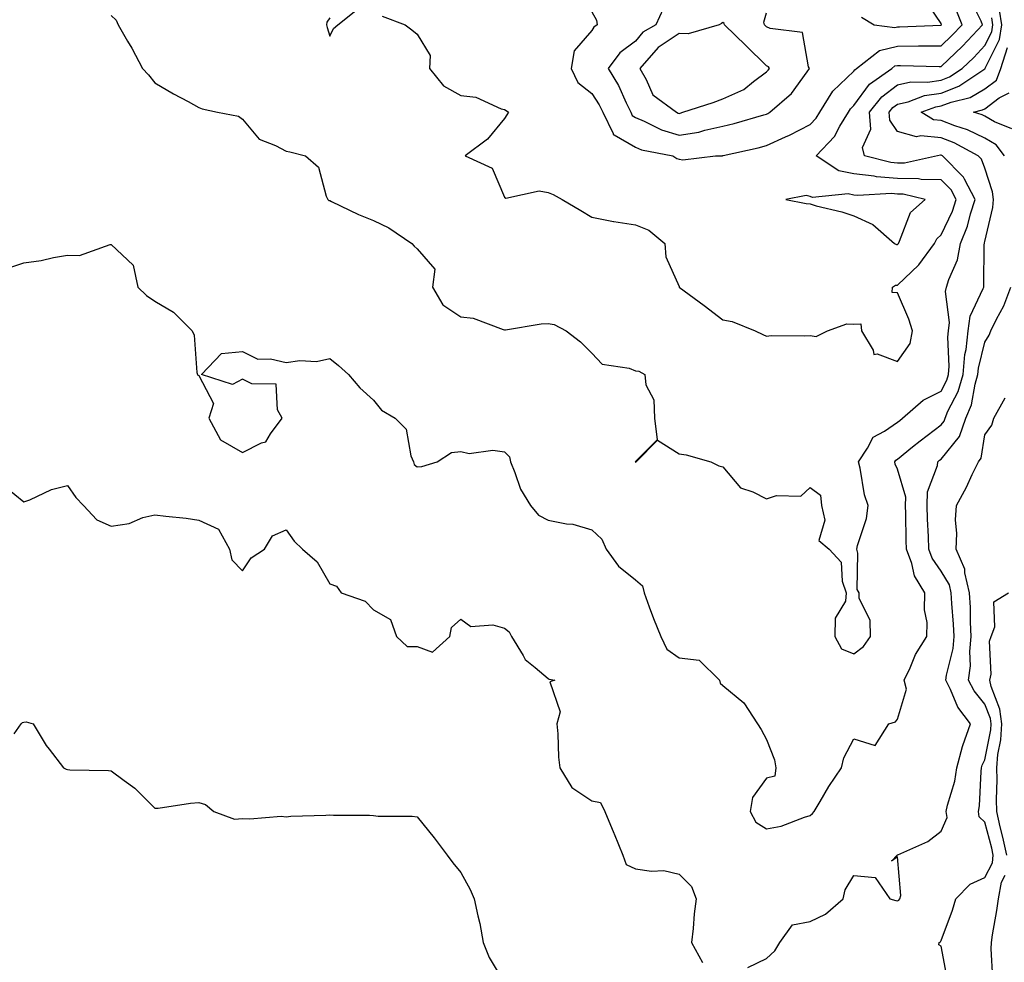
# Model space of a CAD drawing. Units: inches. Extents: x 1034483 to 1037123, y 7229258 to 7231898.
# Drawn here: x 1035537 to 1035763, y 7230367 to 7230583 of the extents above; entities that cross this region are included whole.
import ezdxf

# ---------------------------------------------------------------- set-up
doc = ezdxf.new("R2010")
doc.units = ezdxf.units.IN
doc.header["$MEASUREMENT"] = 0
doc.layers.add('Contour_10347229', color=7, linetype='Continuous', true_color=0x1a8337)

msp = doc.modelspace()

# ---------------------------------------------------------------- linework, layer by layer
at = {"layer": 'Contour_10347229'}
for points in [[(1035620.04, 7230583.91, 2849), (1035625.32, 7230581.92, 2849), (1035626.88, 7230580.75, 2849), (1035628.05, 7230579.81, 2849), (1035631.02, 7230574.89, 2849), (1035630.9, 7230571.92, 2849), (1035634.12, 7230567.99, 2849), (1035638.05, 7230565.79, 2849), (1035641.47, 7230565.34, 2849), (1035647.27, 7230562.69, 2849), (1035648.05, 7230562.52, 2849), (1035648.48, 7230562.35, 2849), (1035648.95, 7230561.92, 2849), (1035648.62, 7230561.35, 2849), (1035648.05, 7230560.52, 2849), (1035644.2, 7230555.78, 2849), (1035639.09, 7230551.92, 2849), (1035645.28, 7230549.15, 2849), (1035648.05, 7230542.47, 2849), (1035648.4, 7230542.27, 2849), (1035656.02, 7230543.96, 2849), (1035658.05, 7230543.58, 2849), (1035659.2, 7230543.06, 2849), (1035661.25, 7230541.92, 2849), (1035665.55, 7230539.42, 2849), (1035668.05, 7230537.89, 2849), (1035673.03, 7230536.9, 2849), (1035673.07, 7230536.9, 2849), (1035678.05, 7230536.15, 2849), (1035681.1, 7230534.97, 2849), (1035684.79, 7230531.92, 2849), (1035685, 7230528.87, 2849), (1035688.05, 7230522.04, 2849), (1035688.09, 7230521.95, 2849), (1035688.09, 7230521.92, 2849), (1035693.79, 7230517.66, 2849), (1035698.05, 7230514.39, 2849), (1035700.16, 7230514.03, 2849), (1035705.49, 7230511.92, 2849), (1035707.21, 7230511.07, 2849), (1035708.05, 7230510.68, 2849), (1035709.14, 7230510.83, 2849), (1035716.86, 7230510.73, 2849), (1035718.05, 7230510.85, 2849), (1035719.4, 7230510.57, 2849), (1035722.05, 7230511.92, 2849), (1035726.45, 7230513.52, 2849), (1035728.05, 7230513.43, 2849), (1035729.63, 7230513.49, 2849), (1035729.77, 7230511.92, 2849), (1035732.48, 7230507.5, 2849), (1035732.6, 7230506.47, 2849), (1035733.36, 7230506.62, 2849), (1035738.05, 7230504.85, 2849), (1035740.98, 7230508.99, 2849), (1035741.47, 7230511.92, 2849), (1035740.65, 7230514.53, 2849), (1035738.05, 7230520.63, 2849), (1035736.8, 7230520.68, 2849), (1035736.92, 7230521.92, 2849), (1035737.6, 7230522.37, 2849), (1035738.05, 7230522.37, 2849), (1035742.97, 7230527, 2849), (1035746.51, 7230531.92, 2849), (1035747.03, 7230532.93, 2849), (1035748.05, 7230533.84, 2849), (1035750.65, 7230539.32, 2849), (1035751.49, 7230541.92, 2849), (1035750.3, 7230544.17, 2849), (1035748.05, 7230546.44, 2849), (1035743.44, 7230546.54, 2849), (1035742.82, 7230546.7, 2849), (1035738.05, 7230546.75, 2849), (1035733.26, 7230547.14, 2849), (1035732.68, 7230547.29, 2849), (1035728.05, 7230547.81, 2849), (1035724.63, 7230548.5, 2849), (1035719.44, 7230551.92, 2849), (1035723.62, 7230556.35, 2849), (1035724.85, 7230558.73, 2849), (1035726.8, 7230561.92, 2849), (1035727.27, 7230562.69, 2849), (1035728.05, 7230563.43, 2849), (1035731.64, 7230568.34, 2849), (1035736.74, 7230571.92, 2849), (1035737.46, 7230572.51, 2849), (1035738.05, 7230572.63, 2849), (1035738.77, 7230572.64, 2849), (1035747.58, 7230572.38, 2849), (1035748.05, 7230572.39, 2849), (1035752.93, 7230577.03, 2849), (1035757.54, 7230581.92, 2849), (1035757.21, 7230582.76, 2849), (1035754.42, 7230588.3, 2849)], [(1035729.79, 7230583.66, 2851), (1035732.74, 7230581.92, 2851), (1035737.46, 7230581.34, 2851), (1035738.05, 7230581.48, 2851), (1035738.5, 7230581.48, 2851), (1035748.01, 7230581.87, 2851), (1035748.05, 7230581.87, 2851), (1035748.07, 7230581.9, 2851), (1035748.09, 7230581.92, 2851), (1035748.09, 7230581.95, 2851), (1035748.05, 7230582.24, 2851), (1035744.18, 7230588.06, 2851)], [(1035533.91, 7230526.06, 2847), (1035538.05, 7230527.49, 2847), (1035542, 7230527.97, 2847), (1035544.83, 7230528.7, 2847), (1035548.05, 7230529.2, 2847), (1035550.8, 7230529.17, 2847), (1035557.76, 7230531.63, 2847), (1035558.05, 7230531.62, 2847), (1035563.03, 7230526.9, 2847), (1035564.09, 7230521.92, 2847), (1035566.14, 7230520.01, 2847), (1035568.05, 7230518.7, 2847), (1035572.31, 7230516.18, 2847), (1035576.55, 7230511.92, 2847), (1035577.01, 7230510.88, 2847), (1035577.64, 7230502.33, 2847), (1035577.76, 7230501.92, 2847), (1035577.89, 7230501.75, 2847), (1035578.05, 7230501.66, 2847), (1035581.41, 7230495.27, 2847), (1035580.35, 7230491.92, 2847), (1035583.05, 7230486.92, 2847), (1035588.05, 7230484.07, 2847), (1035592.42, 7230486.29, 2847), (1035593.44, 7230486.53, 2847), (1035594.46, 7230488.33, 2847), (1035597.13, 7230491.92, 2847), (1035596.12, 7230493.84, 2847), (1035595.82, 7230499.68, 2847), (1035590.22, 7230499.76, 2847), (1035588.05, 7230500.83, 2847), (1035585.76, 7230499.64, 2847), (1035578.67, 7230501.92, 2847), (1035583.25, 7230506.72, 2847), (1035588.05, 7230507.17, 2847), (1035591.57, 7230505.44, 2847), (1035594.48, 7230505.49, 2847), (1035598.05, 7230504.63, 2847), (1035601.19, 7230505.07, 2847), (1035605.06, 7230504.91, 2847), (1035608.05, 7230505.54, 2847), (1035610.1, 7230503.97, 2847), (1035612.35, 7230501.92, 2847), (1035614.96, 7230498.82, 2847), (1035618.05, 7230496.01, 2847), (1035619.89, 7230493.76, 2847), (1035623.05, 7230491.92, 2847), (1035625.53, 7230489.39, 2847), (1035626.66, 7230483.32, 2847), (1035627.25, 7230481.92, 2847), (1035627.42, 7230481.3, 2847), (1035628.05, 7230480.8, 2847), (1035629.14, 7230480.82, 2847), (1035632.66, 7230481.92, 2847), (1035635.92, 7230484.06, 2847), (1035638.05, 7230484.26, 2847), (1035639.98, 7230483.86, 2847), (1035645.41, 7230484.56, 2847), (1035648.05, 7230484.24, 2847), (1035649.18, 7230483.05, 2847), (1035649.42, 7230481.92, 2847), (1035650.47, 7230479.5, 2847), (1035651.76, 7230475.63, 2847), (1035654.05, 7230471.92, 2847), (1035655.86, 7230469.74, 2847), (1035658.05, 7230468.56, 2847), (1035662.25, 7230467.71, 2847), (1035663.75, 7230467.63, 2847), (1035668.05, 7230466.39, 2847), (1035670.32, 7230464.19, 2847), (1035671.31, 7230461.92, 2847), (1035674.16, 7230458.03, 2847), (1035678.05, 7230454.9, 2847), (1035679.65, 7230453.53, 2847), (1035680.02, 7230451.92, 2847), (1035681.21, 7230448.76, 2847), (1035682.17, 7230446.04, 2847), (1035683.85, 7230441.92, 2847), (1035685.2, 7230439.08, 2847), (1035688.05, 7230437.04, 2847), (1035692.64, 7230436.5, 2847), (1035697.33, 7230431.92, 2847), (1035697.44, 7230431.3, 2847), (1035698.05, 7230430.7, 2847), (1035702.87, 7230426.75, 2847), (1035706.02, 7230421.92, 2847), (1035706.8, 7230420.68, 2847), (1035708.05, 7230418.35, 2847), (1035709.85, 7230413.72, 2847), (1035710.18, 7230411.92, 2847), (1035709.96, 7230410.01, 2847), (1035708.05, 7230409.54, 2847), (1035704.85, 7230405.12, 2847), (1035704.28, 7230401.92, 2847), (1035705.59, 7230399.46, 2847), (1035708.05, 7230397.93, 2847), (1035711.45, 7230398.51, 2847), (1035716.76, 7230400.63, 2847), (1035718.05, 7230400.96, 2847), (1035718.56, 7230401.4, 2847), (1035718.95, 7230401.92, 2847), (1035720.32, 7230404.19, 2847), (1035722.33, 7230407.64, 2847), (1035725.26, 7230411.92, 2847), (1035725.76, 7230414.2, 2847), (1035728.05, 7230418.54, 2847), (1035732.95, 7230417.02, 2847), (1035736.1, 7230421.92, 2847), (1035737.6, 7230422.38, 2847), (1035738.05, 7230423.05, 2847), (1035740.08, 7230429.89, 2847), (1035739.55, 7230431.92, 2847), (1035740.92, 7230434.8, 2847), (1035742.17, 7230437.8, 2847), (1035744.73, 7230441.92, 2847), (1035744.83, 7230445.13, 2847), (1035744.2, 7230448.08, 2847), (1035744.28, 7230451.92, 2847), (1035741.94, 7230455.8, 2847), (1035741.31, 7230458.66, 2847), (1035740.1, 7230461.92, 2847), (1035740.04, 7230463.91, 2847), (1035739.96, 7230470.02, 2847), (1035739.89, 7230471.92, 2847), (1035739.96, 7230473.82, 2847), (1035738.05, 7230480.22, 2847), (1035737.54, 7230481.41, 2847), (1035737.41, 7230481.92, 2847), (1035737.66, 7230482.3, 2847), (1035738.05, 7230482.56, 2847), (1035741.45, 7230485.32, 2847), (1035743.21, 7230486.75, 2847), (1035748.05, 7230490.42, 2847), (1035748.71, 7230491.26, 2847), (1035748.97, 7230491.92, 2847), (1035749.61, 7230493.48, 2847), (1035751.96, 7230498, 2847), (1035753.11, 7230501.92, 2847), (1035753.5, 7230506.48, 2847), (1035753.79, 7230507.65, 2847), (1035754.26, 7230511.92, 2847), (1035754.71, 7230515.26, 2847), (1035757.68, 7230521.56, 2847), (1035757.78, 7230521.92, 2847), (1035757.84, 7230522.13, 2847), (1035757.89, 7230531.76, 2847), (1035757.93, 7230531.92, 2847), (1035757.95, 7230532.01, 2847), (1035758.05, 7230532.37, 2847), (1035759.87, 7230540.1, 2847), (1035760.04, 7230541.92, 2847), (1035759.81, 7230543.67, 2847), (1035758.05, 7230549.14, 2847), (1035757.27, 7230551.15, 2847), (1035756.51, 7230551.92, 2847), (1035751.04, 7230554.9, 2847), (1035748.05, 7230556.04, 2847), (1035743.42, 7230556.56, 2847), (1035742.39, 7230556.27, 2847), (1035738.05, 7230557.54, 2847), (1035736.27, 7230560.14, 2847), (1035736.14, 7230561.92, 2847), (1035737, 7230562.98, 2847), (1035738.05, 7230563.8, 2847), (1035740.47, 7230564.33, 2847), (1035744.22, 7230565.75, 2847), (1035748.05, 7230566.3, 2847), (1035752.11, 7230567.86, 2847), (1035757.84, 7230571.71, 2847), (1035758.05, 7230571.83, 2847), (1035758.09, 7230571.87, 2847), (1035758.15, 7230572.02, 2847), (1035761.39, 7230578.59, 2847), (1035761.96, 7230581.92, 2847), (1035761.41, 7230585.27, 2847)], [(1035608.05, 7230583.53, 2849), (1035607.41, 7230582.56, 2849), (1035607.31, 7230581.92, 2849), (1035607.46, 7230581.34, 2849), (1035608.05, 7230579.34, 2849), (1035608.91, 7230581.05, 2849), (1035609.89, 7230581.92, 2849), (1035614.42, 7230585.54, 2849)], [(1035668.05, 7230584.92, 2850), (1035669.16, 7230583.03, 2850), (1035669.32, 7230581.92, 2850), (1035668.56, 7230581.41, 2850), (1035668.05, 7230580.64, 2850), (1035664.01, 7230575.96, 2850), (1035663.3, 7230571.92, 2850), (1035664.87, 7230568.75, 2850), (1035668.05, 7230566.18, 2850), (1035669.73, 7230563.6, 2850), (1035670.55, 7230561.92, 2850), (1035672.93, 7230557.04, 2850), (1035672.95, 7230556.81, 2850), (1035673.21, 7230556.76, 2850), (1035678.05, 7230553.9, 2850), (1035679.46, 7230553.32, 2850), (1035686.64, 7230551.92, 2850), (1035687.5, 7230551.37, 2850), (1035688.05, 7230551.21, 2850), (1035688.93, 7230551.04, 2850), (1035696.35, 7230551.92, 2850), (1035697.99, 7230551.98, 2850), (1035698.05, 7230551.99, 2850), (1035698.13, 7230552.01, 2850), (1035706.16, 7230553.81, 2850), (1035708.05, 7230554.32, 2850), (1035712.41, 7230556.27, 2850), (1035713.32, 7230556.65, 2850), (1035718.05, 7230559.1, 2850), (1035719.44, 7230560.54, 2850), (1035720.28, 7230561.92, 2850), (1035723.26, 7230566.71, 2850), (1035728.05, 7230571.3, 2850), (1035728.3, 7230571.66, 2850), (1035728.67, 7230571.92, 2850), (1035733.89, 7230576.09, 2850), (1035738.05, 7230577.06, 2850), (1035742.89, 7230577.09, 2850), (1035743.23, 7230577.1, 2850), (1035748.05, 7230577.13, 2850), (1035750.51, 7230579.46, 2850), (1035752.82, 7230581.92, 2850), (1035751.49, 7230585.37, 2850)], [(1035684.4, 7230585.58, 2851), (1035682.7, 7230581.92, 2851), (1035679.73, 7230580.24, 2851), (1035678.05, 7230578.17, 2851), (1035674.46, 7230575.5, 2851), (1035671.8, 7230571.92, 2851), (1035674.16, 7230568.04, 2851), (1035675.9, 7230564.08, 2851), (1035676.96, 7230561.92, 2851), (1035677.31, 7230561.18, 2851), (1035678.05, 7230560.75, 2851), (1035680.06, 7230559.91, 2851), (1035684.03, 7230557.9, 2851), (1035688.05, 7230556.68, 2851), (1035692.58, 7230557.39, 2851), (1035693.97, 7230557.84, 2851), (1035698.05, 7230558.7, 2851), (1035700.63, 7230559.34, 2851), (1035707.48, 7230561.35, 2851), (1035708.05, 7230561.5, 2851), (1035708.34, 7230561.63, 2851), (1035708.85, 7230561.92, 2851), (1035713.79, 7230566.19, 2851), (1035717.33, 7230571.2, 2851), (1035717.87, 7230571.92, 2851), (1035717.66, 7230572.32, 2851), (1035716.27, 7230580.15, 2851), (1035708.91, 7230581.05, 2851), (1035708.05, 7230581.5, 2851), (1035707.84, 7230581.71, 2851), (1035707.62, 7230581.92, 2851), (1035707.46, 7230582.5, 2851), (1035708.05, 7230584.67, 2851)], [(1035558.05, 7230584.09, 2848), (1035559.14, 7230583.02, 2848), (1035559.65, 7230581.92, 2848), (1035561.76, 7230578.22, 2848), (1035562.72, 7230576.58, 2848), (1035565.16, 7230571.92, 2848), (1035566.59, 7230570.45, 2848), (1035568.05, 7230568.66, 2848), (1035572.25, 7230566.13, 2848), (1035575.61, 7230564.36, 2848), (1035578.05, 7230563.02, 2848), (1035578.85, 7230562.71, 2848), (1035582.35, 7230561.92, 2848), (1035587.15, 7230561.01, 2848), (1035588.05, 7230560.36, 2848), (1035591.92, 7230555.79, 2848), (1035595.63, 7230554.34, 2848), (1035598.05, 7230553, 2848), (1035598.95, 7230552.83, 2848), (1035602.54, 7230551.92, 2848), (1035605.47, 7230549.34, 2848), (1035607.23, 7230542.73, 2848), (1035607.62, 7230541.92, 2848), (1035607.87, 7230541.75, 2848), (1035608.05, 7230541.71, 2848), (1035608.44, 7230541.52, 2848), (1035614.63, 7230538.49, 2848), (1035618.05, 7230537.15, 2848), (1035621.6, 7230535.47, 2848), (1035626.88, 7230531.92, 2848), (1035627.37, 7230531.24, 2848), (1035628.05, 7230530.66, 2848), (1035632.13, 7230526.01, 2848), (1035631.59, 7230521.92, 2848), (1035633.99, 7230517.86, 2848), (1035638.05, 7230515.1, 2848), (1035640.9, 7230514.78, 2848), (1035647.78, 7230512.19, 2848), (1035648.05, 7230512.14, 2848), (1035648.28, 7230512.15, 2848), (1035656.45, 7230513.53, 2848), (1035658.05, 7230513.58, 2848), (1035659.48, 7230513.35, 2848), (1035662.17, 7230511.92, 2848), (1035665.49, 7230509.36, 2848), (1035668.05, 7230506.8, 2848), (1035670.41, 7230504.28, 2848), (1035676.6, 7230503.37, 2848), (1035678.05, 7230502.77, 2848), (1035678.83, 7230502.7, 2848), (1035680.2, 7230501.92, 2848), (1035680.43, 7230499.55, 2848), (1035682.25, 7230496.12, 2848), (1035682.39, 7230491.92, 2848), (1035683.03, 7230486.94, 2848), (1035678.05, 7230481.98, 2848), (1035678.01, 7230481.95, 2848), (1035677.99, 7230481.92, 2848), (1035678.03, 7230481.89, 2848), (1035678.05, 7230481.88, 2848), (1035678.09, 7230481.87, 2848), (1035678.23, 7230481.92, 2848), (1035683.13, 7230486.85, 2848), (1035688.05, 7230483.75, 2848), (1035689.65, 7230483.52, 2848), (1035695.34, 7230481.92, 2848), (1035697.11, 7230480.98, 2848), (1035698.05, 7230480.78, 2848), (1035702.09, 7230475.96, 2848), (1035704.91, 7230475.07, 2848), (1035708.05, 7230473.46, 2848), (1035710.32, 7230474.18, 2848), (1035715.92, 7230474.06, 2848), (1035718.05, 7230476.05, 2848), (1035720.43, 7230474.3, 2848), (1035720.67, 7230471.92, 2848), (1035721.45, 7230468.53, 2848), (1035720.04, 7230463.9, 2848), (1035722.42, 7230461.92, 2848), (1035725.12, 7230458.98, 2848), (1035725.39, 7230454.57, 2848), (1035726.33, 7230451.92, 2848), (1035726.14, 7230450.01, 2848), (1035723.81, 7230446.15, 2848), (1035723.69, 7230441.92, 2848), (1035725.24, 7230439.11, 2848), (1035728.05, 7230437.97, 2848), (1035730.3, 7230439.68, 2848), (1035731.84, 7230441.92, 2848), (1035731.78, 7230445.66, 2848), (1035729.3, 7230450.67, 2848), (1035729.26, 7230451.92, 2848), (1035728.81, 7230452.69, 2848), (1035728.99, 7230460.98, 2848), (1035728.73, 7230461.92, 2848), (1035728.91, 7230462.77, 2848), (1035730.98, 7230468.98, 2848), (1035731.37, 7230471.92, 2848), (1035730.53, 7230474.39, 2848), (1035729.48, 7230480.49, 2848), (1035729.1, 7230481.92, 2848), (1035731.17, 7230485.05, 2848), (1035732.44, 7230487.54, 2848), (1035735.1, 7230488.97, 2848), (1035738.05, 7230491.01, 2848), (1035738.56, 7230491.41, 2848), (1035739.22, 7230491.92, 2848), (1035743.91, 7230496.06, 2848), (1035748.05, 7230498.06, 2848), (1035749.38, 7230500.6, 2848), (1035749.75, 7230501.92, 2848), (1035749.91, 7230503.79, 2848), (1035749.55, 7230510.43, 2848), (1035749.71, 7230511.92, 2848), (1035749.96, 7230513.83, 2848), (1035749.05, 7230520.91, 2848), (1035749.3, 7230521.92, 2848), (1035749.79, 7230523.67, 2848), (1035751.78, 7230528.18, 2848), (1035752.46, 7230531.92, 2848), (1035754.09, 7230535.88, 2848), (1035754.77, 7230538.64, 2848), (1035755.84, 7230541.92, 2848), (1035753.36, 7230546.62, 2848), (1035753.19, 7230547.06, 2848), (1035748.38, 7230551.92, 2848), (1035748.17, 7230552.04, 2848), (1035748.05, 7230552.09, 2848), (1035747.87, 7230552.11, 2848), (1035747.23, 7230551.92, 2848), (1035739.69, 7230550.28, 2848), (1035738.05, 7230550.3, 2848), (1035736.55, 7230550.43, 2848), (1035730.53, 7230551.92, 2848), (1035730.02, 7230553.89, 2848), (1035731.94, 7230558.03, 2848), (1035731.66, 7230561.92, 2848), (1035734.5, 7230565.48, 2848), (1035738.05, 7230568.22, 2848), (1035741.08, 7230568.88, 2848), (1035744.92, 7230568.8, 2848), (1035748.05, 7230569.25, 2848), (1035749.98, 7230570, 2848), (1035752.84, 7230571.92, 2848), (1035755.51, 7230574.45, 2848), (1035758.05, 7230577.16, 2848), (1035759.61, 7230580.35, 2848), (1035759.89, 7230581.92, 2848), (1035759.63, 7230583.5, 2848)], [(1035762.58, 7230551.92, 2846), (1035760.63, 7230554.49, 2846), (1035758.05, 7230555.99, 2846), (1035754.05, 7230557.93, 2846), (1035751.16, 7230558.8, 2846), (1035748.05, 7230560, 2846), (1035746.31, 7230560.19, 2846), (1035743.46, 7230561.92, 2846), (1035746.8, 7230563.17, 2846), (1035748.05, 7230563.36, 2846), (1035750.37, 7230564.23, 2846), (1035754.67, 7230565.31, 2846), (1035758.05, 7230567.29, 2846), (1035760.69, 7230569.27, 2846), (1035761.74, 7230571.92, 2846), (1035763.21, 7230576.76, 2846)], [(1035764.26, 7230558.13, 2845), (1035760.24, 7230559.73, 2845), (1035758.05, 7230561.01, 2845), (1035757.44, 7230561.3, 2845), (1035755.45, 7230561.92, 2845), (1035757.52, 7230562.44, 2845), (1035758.05, 7230562.74, 2845), (1035761.35, 7230565.22, 2845), (1035763.62, 7230566.35, 2845)], [(1035703.79, 7230366.19, 2846), (1035708.05, 7230368.22, 2846), (1035710, 7230369.98, 2846), (1035711.1, 7230371.92, 2846), (1035714.01, 7230375.95, 2846), (1035718.05, 7230376.74, 2846), (1035721.55, 7230378.42, 2846), (1035725.63, 7230381.92, 2846), (1035726.04, 7230383.93, 2846), (1035728.05, 7230387.23, 2846), (1035732.93, 7230386.81, 2846), (1035736.27, 7230381.92, 2846), (1035737.64, 7230381.5, 2846), (1035738.05, 7230381.42, 2846), (1035738.34, 7230381.63, 2846), (1035738.56, 7230381.92, 2846), (1035738.79, 7230382.66, 2846), (1035738.05, 7230391.54, 2846), (1035736.68, 7230390.55, 2846), (1035737.95, 7230391.92, 2846), (1035738.03, 7230391.95, 2846), (1035738.05, 7230391.95, 2846), (1035738.11, 7230391.98, 2846), (1035744.98, 7230394.99, 2846), (1035748.05, 7230397.42, 2846), (1035749.44, 7230400.54, 2846), (1035749.2, 7230401.92, 2846), (1035749.48, 7230403.36, 2846), (1035751.14, 7230408.83, 2846), (1035751.62, 7230411.92, 2846), (1035752.93, 7230416.8, 2846), (1035752.97, 7230417.01, 2846), (1035754.79, 7230421.92, 2846), (1035751.86, 7230425.74, 2846), (1035750.18, 7230429.79, 2846), (1035749.09, 7230431.92, 2846), (1035749.24, 7230433.1, 2846), (1035750.76, 7230439.21, 2846), (1035751.02, 7230441.92, 2846), (1035750.88, 7230444.75, 2846), (1035750.49, 7230449.48, 2846), (1035750.37, 7230451.92, 2846), (1035749.92, 7230453.8, 2846), (1035748.05, 7230456.9, 2846), (1035745.98, 7230459.85, 2846), (1035745.22, 7230461.92, 2846), (1035745.12, 7230464.86, 2846), (1035744.91, 7230468.79, 2846), (1035744.81, 7230471.92, 2846), (1035744.91, 7230475.05, 2846), (1035747.23, 7230481.1, 2846), (1035747.29, 7230481.92, 2846), (1035747.7, 7230482.26, 2846), (1035748.05, 7230482.53, 2846), (1035752.23, 7230487.75, 2846), (1035753.73, 7230491.92, 2846), (1035755, 7230494.96, 2846), (1035755.8, 7230499.67, 2846), (1035756.47, 7230501.92, 2846), (1035756.59, 7230503.38, 2846), (1035758.05, 7230509.28, 2846), (1035759.07, 7230510.9, 2846), (1035759.4, 7230511.92, 2846), (1035760.69, 7230514.56, 2846), (1035762.37, 7230517.6, 2846), (1035763.97, 7230521.92, 2846)], [(1035749.5, 7230363.36, 2845), (1035748.05, 7230371.04, 2845), (1035747.52, 7230371.38, 2845), (1035747.6, 7230371.92, 2845), (1035747.89, 7230372.09, 2845), (1035748.05, 7230372.37, 2845), (1035750.63, 7230379.34, 2845), (1035751.41, 7230381.92, 2845), (1035754.69, 7230385.28, 2845), (1035758.05, 7230386.8, 2845), (1035759.79, 7230390.17, 2845), (1035759.92, 7230391.92, 2845), (1035759.61, 7230393.48, 2845), (1035758.05, 7230399.42, 2845), (1035756.78, 7230400.65, 2845), (1035756.57, 7230401.92, 2845), (1035756.8, 7230403.16, 2845), (1035757.17, 7230411.04, 2845), (1035757.31, 7230411.92, 2845), (1035757.46, 7230412.51, 2845), (1035758.05, 7230413.74, 2845), (1035759.4, 7230420.56, 2845), (1035759.5, 7230421.92, 2845), (1035759.32, 7230423.19, 2845), (1035758.05, 7230426.47, 2845), (1035755.61, 7230429.47, 2845), (1035754.34, 7230431.92, 2845), (1035754.75, 7230435.21, 2845), (1035754.61, 7230438.49, 2845), (1035754.92, 7230441.92, 2845), (1035754.79, 7230445.19, 2845), (1035754.73, 7230448.61, 2845), (1035754.57, 7230451.92, 2845), (1035753.48, 7230456.49, 2845), (1035753.46, 7230457.34, 2845), (1035751.47, 7230461.92, 2845), (1035751.62, 7230465.49, 2845), (1035751.35, 7230468.62, 2845), (1035751.55, 7230471.92, 2845), (1035753.83, 7230476.14, 2845), (1035755.16, 7230479.04, 2845), (1035756.57, 7230481.92, 2845), (1035757.19, 7230482.79, 2845), (1035758.05, 7230488.1, 2845), (1035759.67, 7230490.29, 2845), (1035760.08, 7230491.92, 2845), (1035762.7, 7230496.58, 2845)], [(1035533.87, 7230476.1, 2846), (1035538.05, 7230472.77, 2846), (1035539.38, 7230473.24, 2846), (1035544.36, 7230475.61, 2846), (1035548.05, 7230476.52, 2846), (1035549.91, 7230473.79, 2846), (1035551.68, 7230471.92, 2846), (1035554.75, 7230468.61, 2846), (1035558.05, 7230467.23, 2846), (1035562.15, 7230467.81, 2846), (1035565.3, 7230469.17, 2846), (1035568.05, 7230469.82, 2846), (1035570.51, 7230469.46, 2846), (1035575.16, 7230469.02, 2846), (1035578.05, 7230468.53, 2846), (1035582.6, 7230466.47, 2846), (1035585.14, 7230461.92, 2846), (1035585.63, 7230459.49, 2846), (1035588.05, 7230456.98, 2846), (1035590.06, 7230459.92, 2846), (1035593.15, 7230461.92, 2846), (1035594.98, 7230465, 2846), (1035598.05, 7230466.32, 2846), (1035599.91, 7230463.78, 2846), (1035601.8, 7230461.92, 2846), (1035605.18, 7230459.05, 2846), (1035608.05, 7230454.01, 2846), (1035609.61, 7230453.48, 2846), (1035610.65, 7230451.92, 2846), (1035616.14, 7230450.02, 2846), (1035618.05, 7230448.03, 2846), (1035622, 7230445.86, 2846), (1035623.34, 7230441.92, 2846), (1035625.76, 7230439.64, 2846), (1035628.05, 7230439.68, 2846), (1035631.62, 7230438.36, 2846), (1035635.57, 7230441.92, 2846), (1035635.94, 7230444.04, 2846), (1035638.05, 7230445.94, 2846), (1035640.39, 7230444.26, 2846), (1035645.37, 7230444.6, 2846), (1035648.05, 7230443.88, 2846), (1035649.16, 7230443.03, 2846), (1035649.69, 7230441.92, 2846), (1035652.35, 7230437.62, 2846), (1035652.82, 7230436.68, 2846), (1035655.12, 7230434.86, 2846), (1035658.05, 7230432.35, 2846), (1035658.32, 7230432.2, 2846), (1035659.57, 7230431.92, 2846), (1035658.42, 7230431.55, 2846), (1035660.82, 7230424.68, 2846), (1035660.08, 7230421.92, 2846), (1035660.28, 7230419.69, 2846), (1035660.45, 7230414.32, 2846), (1035660.71, 7230411.92, 2846), (1035663.52, 7230407.39, 2846), (1035668.05, 7230404.3, 2846), (1035670.06, 7230403.92, 2846), (1035671.08, 7230401.92, 2846), (1035673.09, 7230396.97, 2846), (1035673.17, 7230396.8, 2846), (1035675.16, 7230391.92, 2846), (1035675.94, 7230389.8, 2846), (1035678.05, 7230388.77, 2846), (1035681.74, 7230388.23, 2846), (1035684.53, 7230388.4, 2846), (1035688.05, 7230387.55, 2846), (1035690.88, 7230384.74, 2846), (1035691.94, 7230381.92, 2846), (1035691.49, 7230378.48, 2846), (1035691.25, 7230375.13, 2846), (1035690.88, 7230371.92, 2846), (1035693.44, 7230367.3, 2846)], [(1035763.05, 7230391.92, 2844), (1035762.19, 7230396.05, 2844), (1035761.57, 7230398.4, 2844), (1035760.76, 7230401.92, 2844), (1035760.73, 7230404.61, 2844), (1035760.84, 7230409.13, 2844), (1035760.8, 7230411.92, 2844), (1035761.04, 7230414.92, 2844), (1035761.7, 7230418.26, 2844), (1035761.94, 7230421.92, 2844), (1035761.49, 7230425.35, 2844), (1035759.5, 7230430.47, 2844), (1035759.2, 7230431.92, 2844), (1035759.46, 7230433.33, 2844), (1035759.1, 7230440.86, 2844), (1035759.48, 7230441.92, 2844), (1035760.3, 7230444.17, 2844), (1035760.08, 7230449.89, 2844), (1035763.44, 7230451.92, 2844)], [(1035535.82, 7230419.68, 2845), (1035537.41, 7230421.92, 2845), (1035537.72, 7230422.25, 2845), (1035538.05, 7230422.35, 2845), (1035538.58, 7230422.44, 2845), (1035540.18, 7230421.92, 2845), (1035543.13, 7230417.01, 2845), (1035543.83, 7230416.14, 2845), (1035547.09, 7230411.92, 2845), (1035547.74, 7230411.61, 2845), (1035548.05, 7230411.5, 2845), (1035548.54, 7230411.43, 2845), (1035557.41, 7230411.28, 2845), (1035558.05, 7230411.17, 2845), (1035560.98, 7230408.98, 2845), (1035563.4, 7230407.27, 2845), (1035568.05, 7230402.63, 2845), (1035568.81, 7230402.68, 2845), (1035576.16, 7230403.81, 2845), (1035578.05, 7230403.95, 2845), (1035579.61, 7230403.48, 2845), (1035581.51, 7230401.92, 2845), (1035586.29, 7230400.16, 2845), (1035588.05, 7230400.3, 2845), (1035589.77, 7230400.2, 2845), (1035596.92, 7230400.8, 2845), (1035598.05, 7230400.69, 2845), (1035599.12, 7230400.84, 2845), (1035607.19, 7230401.06, 2845), (1035608.05, 7230401.16, 2845), (1035608.89, 7230401.08, 2845), (1035617.17, 7230401.04, 2845), (1035618.05, 7230400.94, 2845), (1035619.12, 7230400.85, 2845), (1035626.92, 7230400.8, 2845), (1035628.05, 7230400.68, 2845), (1035631.98, 7230395.85, 2845), (1035634.98, 7230391.92, 2845), (1035636.27, 7230390.15, 2845), (1035638.05, 7230387.9, 2845), (1035640.18, 7230384.04, 2845), (1035641.16, 7230381.92, 2845), (1035641.94, 7230378.03, 2845), (1035642.39, 7230376.27, 2845), (1035643.15, 7230371.92, 2845), (1035644.59, 7230368.46, 2845), (1035648.05, 7230362.59, 2845)], [(1035759.89, 7230363.76, 2844), (1035759.51, 7230370.46, 2844), (1035759.57, 7230371.92, 2844), (1035759.83, 7230373.7, 2844), (1035760.76, 7230379.21, 2844), (1035761.14, 7230381.92, 2844), (1035761.86, 7230385.73, 2844), (1035762.68, 7230387.3, 2844)]]:
    msp.add_polyline3d(points, dxfattribs=at)
for points in [[(1035688.05, 7230561.67, 2852), (1035688.26, 7230561.71, 2852), (1035688.93, 7230561.92, 2852), (1035695.82, 7230564.15, 2852), (1035698.05, 7230564.97, 2852), (1035702.84, 7230567.13, 2852), (1035705.1, 7230568.97, 2852), (1035708.05, 7230571.2, 2852), (1035708.44, 7230571.54, 2852), (1035708.73, 7230571.92, 2852), (1035708.48, 7230572.35, 2852), (1035708.05, 7230572.57, 2852), (1035703.34, 7230577.2, 2852), (1035698.42, 7230581.92, 2852), (1035698.34, 7230582.21, 2852), (1035698.05, 7230582.48, 2852), (1035697.74, 7230582.23, 2852), (1035697.23, 7230581.92, 2852), (1035690.1, 7230579.87, 2852), (1035688.05, 7230579.96, 2852), (1035683.23, 7230576.74, 2852), (1035679.09, 7230571.92, 2852), (1035680.53, 7230569.45, 2852), (1035682, 7230565.88, 2852), (1035687.48, 7230561.92, 2852), (1035687.85, 7230561.72, 2852)], [(1035738.05, 7230531.68, 2850), (1035738.19, 7230531.79, 2850), (1035738.26, 7230531.92, 2850), (1035738.52, 7230532.4, 2850), (1035741, 7230538.97, 2850), (1035744.4, 7230541.92, 2850), (1035739.32, 7230543.19, 2850), (1035738.05, 7230543.2, 2850), (1035736.64, 7230543.32, 2850), (1035728.99, 7230542.87, 2850), (1035728.05, 7230542.96, 2850), (1035726.74, 7230543.24, 2850), (1035718.56, 7230542.42, 2850), (1035718.05, 7230542.65, 2850), (1035717.11, 7230542.86, 2850), (1035712.46, 7230541.92, 2850), (1035717.15, 7230541.03, 2850), (1035718.05, 7230540.93, 2850), (1035719.44, 7230540.52, 2850), (1035725.3, 7230539.16, 2850), (1035728.05, 7230538.22, 2850), (1035732.37, 7230536.23, 2850), (1035737.39, 7230531.92, 2850), (1035737.8, 7230531.67, 2850)]]:
    msp.add_polyline3d(points, close=True, dxfattribs=at)

doc.saveas('drawing.dxf')
